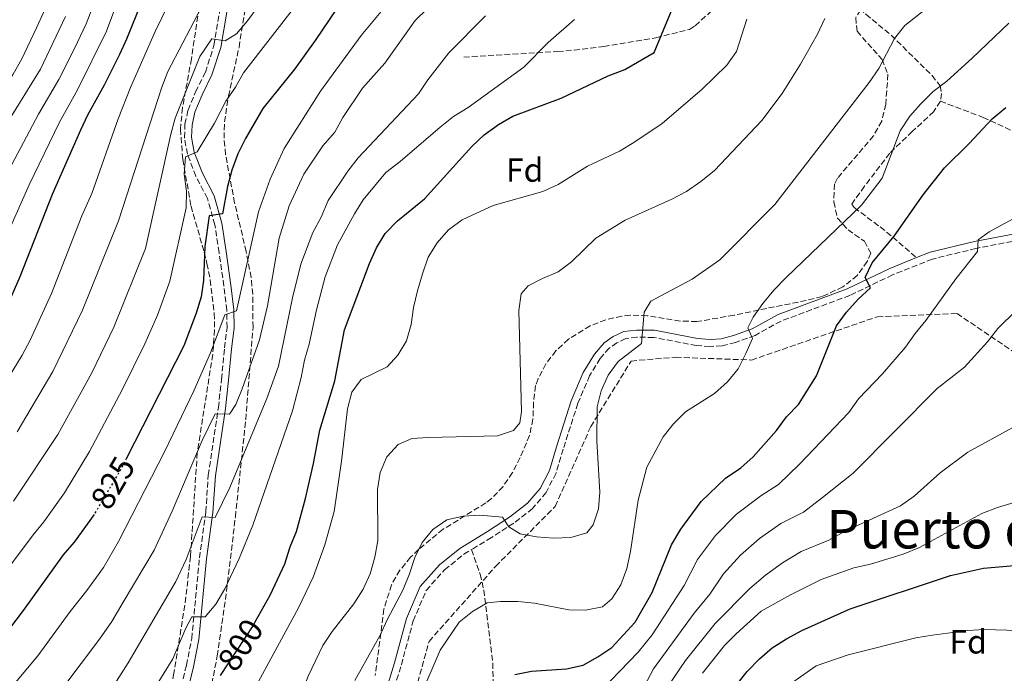
# Model space of a CAD drawing. Units: metres. Extents: x 569926 to 573371, y 4728786 to 4731134.
# Drawn here: x 572545 to 572839, y 4730417 to 4730612 of the extents above; entities that cross this region are included whole.
import ezdxf
from ezdxf.enums import TextEntityAlignment as Align

# ---------------------------------------------------------------- set-up
doc = ezdxf.new("R2010")
doc.units = ezdxf.units.M
doc.header["$MEASUREMENT"] = 0
doc.linetypes.add('DGN Style 3', pattern=[2.435891, 1.739922, -0.695969])
doc.linetypes.add('DGN Style 5', pattern=[1.217945, 0.521977, -0.695969])
for name, color, linetype, lineweight in [('Camino', 7, 'DGN Style 3', 0), ('Cota de curva de nivel directora', 7, 'Continuous', 0), ('Curva de nivel directora', 30, 'Continuous', 30), ('Curva de nivel directora no vista', 30, 'DGN Style 5', 30), ('Curva de nivel intermedia', 30, 'Continuous', 0), ('Etiqueta de zona arbolada', 92, 'Continuous', 0), ('Margen derecho', 7, 'Continuous', 0), ('Senda', 7, 'DGN Style 3', 0), ('Texto de Área (paraje) menor', 7, 'Continuous', 0), ('Zona arbolada', 92, 'DGN Style 3', 0)]:
    doc.layers.add(name, color=color, linetype=linetype, lineweight=lineweight)
doc.styles.add('Style-Arial', font='arial.ttf')

msp = doc.modelspace()

# ---------------------------------------------------------------- linework, layer by layer
at = {"layer": 'Camino', "color": 7, "linetype": 'DGN Style 3', "lineweight": 0}
for points in [[(572586.12, 4730384.67, 797.69), (572594.67, 4730419.55, 803.29), (572596.27, 4730427.48, 804.14), (572598.58, 4730451.61, 808.21), (572600.47, 4730465.34, 810.42), (572601.2, 4730476.35, 811.94), (572604.22, 4730496.54, 815.34), (572605.14, 4730504.95, 816.86), (572606.07, 4730514.36, 817.71), (572606.82, 4730520.39, 819.24), (572606.72, 4730525.58, 820.26), (572605.85, 4730532.86, 821.27), (572604.42, 4730542.91, 823.14), (572603.17, 4730551.17, 824.16), (572600.93, 4730559.07, 827.21), (572597.5, 4730565.7, 828.74), (572594.96, 4730572.31, 829.76), (572594.09, 4730577.24, 831.11), (572594.24, 4730581.26, 831.45), (572595.16, 4730585.44, 831.79), (572597.41, 4730590.89, 832.64), (572600.33, 4730596.77, 833.49), (572602.89, 4730604.72, 834.68), (572605.53, 4730620.35, 837.73)], [(572841.49, 4730546.19, 768.94), (572830.64, 4730544.11, 769.79), (572817.61, 4730540.92, 771.48), (572805.73, 4730536.19, 773.69), (572792.96, 4730530.05, 775.39), (572772.39, 4730522.39, 778.27), (572764.61, 4730518.12, 779.8), (572758.77, 4730515.99, 780.81), (572754.77, 4730515, 781.66), (572751.18, 4730514.79, 782), (572747.15, 4730515.07, 782.34), (572734.34, 4730517.51, 784.55), (572729.32, 4730517.56, 784.89), (572725.98, 4730517.18, 785.56), (572723.3, 4730515.89, 786.07), (572721.02, 4730514.28, 786.41), (572718.33, 4730511.21, 786.58), (572715.19, 4730506.07, 786.58), (572711.67, 4730497.82, 786.58), (572707.29, 4730484.15, 787.09), (572705.14, 4730476.92, 787.09), (572702.18, 4730471.14, 787.09), (572698.14, 4730466.37, 786.41), (572692.49, 4730462, 785.23), (572685.81, 4730457.69, 784.04), (572679.91, 4730454.1, 783.55)], [(572588.01, 4730269.68, 770.75), (572591.09, 4730274.6, 771.15), (572591.68, 4730283.65, 771.48), (572594.91, 4730290.04, 771.82), (572600.12, 4730299.1, 772.67), (572606.79, 4730307.83, 773.18), (572612.77, 4730316.08, 774.03), (572616.91, 4730323.09, 774.71), (572623.89, 4730336.56, 776.4), (572631.97, 4730350.16, 777.59), (572638.85, 4730363.52, 778.27), (572647.91, 4730382.18, 780.31), (572650.97, 4730392.16, 780.65), (572653.9, 4730403.46, 781.15), (572658.91, 4730419.63, 782.17), (572662.45, 4730432.75, 783.19), (572666.34, 4730441.89, 783.7), (572671.82, 4730448.01, 783.36), (572677.61, 4730452.7, 783.36), (572679.91, 4730454.1, 783.55)]]:
    msp.add_polyline3d(points, dxfattribs=at)
at = {"layer": 'Curva de nivel directora', "color": 30, "linetype": 'Continuous', "lineweight": 30, "flags": 128}
for points, elevation in [([(572540.85, 4730526.35), (572544.98, 4730535.68), (572554.64, 4730560.37), (572563.09, 4730579.51), (572565.18, 4730584.06), (572570.23, 4730593.03), (572574.75, 4730602.22), (572576.86, 4730606.77), (572582.6, 4730621.14)], 850), ([(572641.7, 4730618.98), (572633.15, 4730606.25), (572627.09, 4730597.82), (572617.47, 4730585.97), (572612.28, 4730576.98), (572610.05, 4730572.4), (572608.26, 4730567.48), (572606.93, 4730562.65), (572605.49, 4730554.44), (572601.46, 4730553.8), (572600.22, 4730544.66), (572599.74, 4730534.55), (572599.05, 4730529.59), (572597.55, 4730524.73), (572593.88, 4730514.99), (572576.69, 4730481.26)], 825), ([(572604.81, 4730416.42), (572614.58, 4730431.31), (572615.26, 4730432.52), (572619.71, 4730440.46), (572624.12, 4730449.85), (572625.67, 4730454.87), (572627.57, 4730459.49), (572630.3, 4730469.39), (572632.67, 4730479.79), (572634.52, 4730489.81), (572638.99, 4730504.5), (572641.93, 4730519.78), (572649.36, 4730539.55), (572651.46, 4730544.32), (572654.06, 4730548.59), (572657.77, 4730552.34), (572665.84, 4730558.97), (572679.93, 4730574.62), (572683.7, 4730578.03), (572687.97, 4730581.11), (572692.26, 4730583.68), (572706.72, 4730589.06), (572720.77, 4730595.68), (572725.66, 4730597.55), (572734.47, 4730602.67), (572741.57, 4730619.83)], 800), ([(572692.86, 4730416.79), (572697.76, 4730417.78), (572708.24, 4730418.48), (572713.23, 4730419.57), (572717.61, 4730421.98), (572721.82, 4730424.82), (572728.84, 4730432.4), (572733.84, 4730441.28), (572739.63, 4730455.49), (572742.43, 4730460.22), (572748.5, 4730468.5), (572755.82, 4730475.41), (572760.34, 4730478.53), (572764.09, 4730481.83), (572771.05, 4730489.65), (572774.07, 4730493.73), (572777.63, 4730497.49), (572782.96, 4730506.02), (572788.93, 4730520.94), (572791.96, 4730525.09), (572795.44, 4730528.94), (572799.14, 4730532.33), (572797.58, 4730535.42), (572799.6, 4730539.83), (572806.24, 4730547.73), (572814.86, 4730560.09), (572821.29, 4730568.19), (572828.63, 4730575.46), (572835.51, 4730582.88), (572839.57, 4730586.26)], 775), ([(572567.09, 4730464.62), (572561.16, 4730456.27), (572557.83, 4730452.48), (572545.87, 4730435.85), (572539.59, 4730427.63)], 825), ([(572710.37, 4730312.54), (572714.25, 4730316.75), (572720.73, 4730324.89), (572729.25, 4730337.65), (572734.1, 4730346.55), (572739.03, 4730361.15), (572740.29, 4730365.99), (572742.31, 4730376.28), (572743.82, 4730381.05), (572745.87, 4730386.05), (572748.19, 4730390.48), (572751.77, 4730400.25), (572753.8, 4730404.82), (572759.13, 4730413.77), (572762.26, 4730417.67), (572765.99, 4730421.47), (572769.77, 4730424.74), (572774.02, 4730427.44), (572778.64, 4730429.86), (572793.01, 4730436.33), (572822.99, 4730446.38), (572832.93, 4730448.56), (572843.28, 4730449.46)], 750)]:
    msp.add_lwpolyline(points, dxfattribs=dict(at, elevation=elevation))
at = {"layer": 'Curva de nivel directora no vista', "color": 30, "linetype": 'DGN Style 5', "lineweight": 30, "elevation": 825, "flags": 128}
msp.add_lwpolyline([(572576.69, 4730481.26), (572575.21, 4730478.35), (572567.32, 4730464.95), (572567.09, 4730464.62)], dxfattribs=at)
at = {"layer": 'Curva de nivel intermedia', "color": 30, "linetype": 'Continuous', "lineweight": 0, "flags": 128}
for points, elevation in [([(572534.57, 4730494.37), (572545.53, 4730512.22), (572547.94, 4730516.69), (572554.31, 4730530.65), (572563.41, 4730553.85), (572566.35, 4730560.5), (572574.3, 4730582.89), (572577.96, 4730592.2), (572585.36, 4730608.91), (572595.29, 4730629.52)], 845), ([(572576.83, 4730625.36), (572570.76, 4730609)], 855), ([(572544.1, 4730489.29), (572554.78, 4730507.34), (572563.63, 4730525.62), (572574.38, 4730552.31), (572587.33, 4730592.31), (572589.1, 4730596.97), (572602.52, 4730622.81)], 840), ([(572568.28, 4730620.62), (572564.67, 4730611.23), (572561.18, 4730603.86), (572556.56, 4730594.6), (572550.43, 4730584.19), (572537.93, 4730560.72), (572533.38, 4730551.72), (572522.8, 4730528.81), (572518.43, 4730521.17), (572512.99, 4730512.64), (572503.76, 4730500.54), (572496.16, 4730489.67), (572483.77, 4730475.4), (572473.68, 4730466.47), (572465.37, 4730457.66), (572460.26, 4730454.36), (572452.48, 4730448.25), (572446.72, 4730443.21), (572430.12, 4730430.65), (572417.3, 4730418.48), (572409.33, 4730411.85)], 860), ([(572645.03, 4730414.99), (572652.59, 4730428.55), (572654.65, 4730433.12), (572659.46, 4730442.16), (572661.35, 4730446.79), (572662.93, 4730451.72), (572665.12, 4730456.21), (572668.28, 4730460.1), (572672.5, 4730462.93), (572677.36, 4730464.11), (572682.37, 4730464.35), (572689.13, 4730463.82), (572691.05, 4730460.85), (572694.43, 4730458.84), (572699.3, 4730457.92), (572704.28, 4730457.45), (572709.53, 4730457.72), (572714.33, 4730459.11), (572716.24, 4730461.48), (572717.84, 4730466.22), (572718.21, 4730471.26), (572717.3, 4730486.57), (572717.39, 4730496.71), (572718.63, 4730501.55), (572720.77, 4730506.26), (572723.71, 4730510.32), (572730.69, 4730515.71), (572731.44, 4730525.04), (572733.45, 4730528.31), (572745.79, 4730534.88), (572754.14, 4730540.65), (572770.5, 4730557.23), (572798.7, 4730593.71), (572801.66, 4730597.89), (572806.33, 4730606.85), (572809.43, 4730610.77), (572821.54, 4730620.45)], 785), ([(572552.48, 4730615.7), (572549.93, 4730610.21), (572545.5, 4730600.78), (572542.92, 4730596.23), (572534.7, 4730584.25), (572526.91, 4730571.17), (572523.59, 4730567.14), (572518.14, 4730558.44), (572503.76, 4730530.25), (572498.25, 4730521.61), (572488.77, 4730509.66), (572478.99, 4730496.13), (572472.32, 4730488.68), (572463.64, 4730479.79), (572454.61, 4730468.7), (572449.39, 4730464.09), (572443.13, 4730457.5), (572422.22, 4730441.95), (572408.15, 4730428.51), (572400.06, 4730421.95)], 870), ([(572653.36, 4730615.52), (572646.85, 4730607.78), (572634.7, 4730591.15), (572623.91, 4730573.96), (572619.72, 4730564.8), (572616.18, 4730555.05), (572609.65, 4730525.5), (572606.17, 4730524.25), (572601.84, 4730512.92), (572596.85, 4730501.56), (572588.18, 4730483.53), (572574.41, 4730456.48), (572569.86, 4730448.75), (572564.93, 4730441.81), (572559.93, 4730435.53), (572550.27, 4730422.3), (572540.95, 4730411.3), (572517.27, 4730392.31), (572513.57, 4730388.49)], 820), ([(572543, 4730468.51), (572556.22, 4730488.48), (572566.37, 4730506.93), (572572.96, 4730520.59), (572582.41, 4730544.13), (572590.02, 4730578.21), (572591.35, 4730583.02), (572598.63, 4730601.45), (572602.24, 4730606.78), (572606.24, 4730606.17), (572609.64, 4730608.28), (572612.88, 4730612.09), (572616.05, 4730616.3)], 835), ([(572594.44, 4730571.45), (572597.92, 4730573.02), (572603.07, 4730581.59), (572606.44, 4730588.15), (572609.31, 4730592.26), (572611.73, 4730596.63), (572627.7, 4730617.09)], 830), ([(572647.27, 4730592), (572653.99, 4730599.49), (572663.06, 4730612.23), (572666.66, 4730615.7)], 815), ([(572684.06, 4730613.65), (572673.1, 4730602.53), (572666.83, 4730594.49), (572664.07, 4730590.32), (572646.01, 4730571.14), (572642.92, 4730567.21), (572637.02, 4730558.39), (572634.92, 4730553.47), (572632.48, 4730548.84), (572628.82, 4730539.36), (572626.4, 4730529.3), (572622.17, 4730508.92), (572618.71, 4730499.22), (572607.65, 4730472.66), (572603.28, 4730463.67), (572599.38, 4730463.85), (572594.58, 4730451.12), (572591.46, 4730444.55), (572577.21, 4730420.23), (572573.78, 4730414.73), (572566.36, 4730404.72), (572557.87, 4730394.19), (572534.27, 4730374.77)], 810), ([(572558.57, 4730613.46), (572551.03, 4730597.69), (572541.2, 4730581.71)], 865), ([(572710.63, 4730612.58), (572702.74, 4730605.69), (572695.56, 4730598.3), (572678.86, 4730586.23), (572674.45, 4730583.53), (572670.54, 4730580.39), (572658.59, 4730570.06), (572654.32, 4730566.78), (572647.53, 4730558.66), (572644.86, 4730554.42), (572639.82, 4730545.19), (572636.16, 4730535.57), (572633.53, 4730525.76), (572631.37, 4730515.5), (572629.95, 4730510.71), (572628.95, 4730505.57), (572626.38, 4730495.59), (572614.49, 4730461.38), (572610.41, 4730451.46), (572606.12, 4730442.35), (572603.45, 4730437.77), (572600.24, 4730433.94), (572596.3, 4730434.03), (572594.54, 4730430.64), (572590.65, 4730421.42), (572578.61, 4730402.1)], 805), ([(572608.58, 4730400.48), (572628.18, 4730436.65), (572632.56, 4730445.88), (572636.03, 4730455.52), (572638.82, 4730465.5), (572641.04, 4730480.53), (572642.8, 4730496.11), (572644.12, 4730501.17), (572646.86, 4730504.91), (572654.71, 4730508.76), (572657.82, 4730512.18), (572660.42, 4730516.45), (572661.86, 4730521.38), (572662.54, 4730526.46), (572663.73, 4730531.43), (572665.24, 4730536.55), (572666.97, 4730541.5), (572669.6, 4730545.8), (572673.02, 4730549.69), (572677.13, 4730552.68), (572686.39, 4730556.93), (572701.23, 4730561.15), (572705.79, 4730563.2), (572714.5, 4730568.73), (572724.08, 4730573.21), (572728.39, 4730575.75), (572736.88, 4730581.46), (572748.78, 4730591.69), (572756.19, 4730598.91), (572759.05, 4730603.01), (572762.15, 4730612.59)], 795), ([(572638.23, 4730429.59), (572644.66, 4730437.82), (572647.49, 4730442.25), (572649.57, 4730446.79), (572651.03, 4730451.85), (572651.87, 4730456.78), (572651.79, 4730472.06), (572652.56, 4730477.09), (572654.57, 4730481.79), (572657.97, 4730485.45), (572662.04, 4730487.25), (572667.02, 4730487.61), (572687.64, 4730488.08), (572692.46, 4730489.64), (572694.35, 4730492.02), (572694.84, 4730495.33), (572694.07, 4730525.53), (572694.71, 4730530.58), (572696.77, 4730532.89), (572701.07, 4730535.13), (572705.73, 4730537.08), (572709.73, 4730540.08), (572717.03, 4730547.22), (572725.77, 4730552.52), (572739.75, 4730558.85), (572744.18, 4730561.17), (572748.37, 4730564.11), (572752.53, 4730567.41), (572766.61, 4730582.33), (572772.68, 4730590.43), (572778.22, 4730599.21), (572783.32, 4730608.13), (572785.51, 4730612.82)], 790), ([(572664.43, 4730409.85), (572670.5, 4730424), (572676.21, 4730432.38), (572680.16, 4730435.57), (572684.51, 4730438.15), (572688.57, 4730438.61), (572693.77, 4730438.59), (572698.74, 4730438.08), (572708.98, 4730436.06), (572713.98, 4730435.94), (572719.04, 4730436.98), (572721.81, 4730439.34), (572724.54, 4730443.53), (572726.3, 4730448.41), (572727.4, 4730453.51), (572729.64, 4730468.9), (572732.31, 4730478.71), (572737.13, 4730487.8), (572740.26, 4730491.7), (572743.84, 4730495.25), (572752.5, 4730500.76), (572756.4, 4730504.2), (572759.56, 4730508.08), (572761.87, 4730512.73), (572763.89, 4730517.2), (572762.44, 4730520.41), (572764.07, 4730523.6), (572766.98, 4730527.67), (572770.24, 4730531.64), (572773.93, 4730535.37), (572796.4, 4730557), (572802.58, 4730565.12), (572807.98, 4730579.21), (572810.86, 4730583.6), (572814.14, 4730587.37), (572817.87, 4730590.98), (572821.92, 4730594.13), (572829.48, 4730600.96), (572840.45, 4730611.39)], 780), ([(572570.76, 4730609), (572562.1, 4730591.51), (572556.76, 4730581.85), (572547.71, 4730563.07), (572530.77, 4730525.19)], 855), ([(572525.77, 4730383.54), (572549.41, 4730402.75), (572557.71, 4730412.72), (572568.7, 4730427.35), (572572.4, 4730432.56), (572575.81, 4730438.36), (572585.07, 4730453.91), (572590.38, 4730465.56), (572599.35, 4730486.72), (572603.29, 4730494.68), (572607.5, 4730494.55), (572609.46, 4730497.5), (572611.36, 4730502.13), (572616.47, 4730516.8), (572618.88, 4730526.96), (572622.37, 4730547.15), (572625.39, 4730556.82), (572629.72, 4730566.3), (572635.43, 4730574.76), (572639.04, 4730578.83), (572641.42, 4730583.22), (572647.27, 4730592)], 815), ([(572531.51, 4730435.43), (572548.86, 4730458.52), (572552.08, 4730462.39), (572558.23, 4730471.03), (572565.71, 4730483.41), (572575.59, 4730502.05), (572582.28, 4730515.57), (572585.99, 4730524.11), (572589.71, 4730534.27), (572594.63, 4730556.22), (572594.71, 4730561.2), (572594.01, 4730566.26), (572594.44, 4730571.45)], 830), ([(572710.36, 4730406.07), (572716, 4730409.23), (572729.72, 4730423.46), (572733.84, 4730428.57), (572743.41, 4730443.34), (572747.43, 4730451.14), (572752.85, 4730458.32), (572759.03, 4730464.65), (572766.35, 4730470.18), (572771.61, 4730473.53), (572777.94, 4730479.65), (572792.67, 4730495.1), (572795.56, 4730499.18), (572802.67, 4730506.65), (572809.58, 4730514.6), (572812.44, 4730518.7), (572815.68, 4730522.56), (572824.59, 4730535.05), (572831.09, 4730543.16), (572831.35, 4730546.67), (572834.61, 4730549.07), (572857.23, 4730561.28)], 770), ([(572730.69, 4730411.7), (572734.23, 4730418.44), (572746.4, 4730435.11), (572751.09, 4730440.77), (572755.23, 4730446.79), (572760.32, 4730452.4), (572765.92, 4730457.37), (572772.35, 4730461.84), (572779.13, 4730465.23), (572784.83, 4730469.65), (572793.97, 4730476.92), (572819.02, 4730502.22), (572827.19, 4730508.62), (572834.14, 4730516.17), (572837.15, 4730520.16), (572848.49, 4730531.27)], 765), ([(572731.44, 4730397.41), (572738.73, 4730413.41), (572743.86, 4730420.92), (572752.67, 4730432.03), (572763.02, 4730442.43), (572767.78, 4730446.47), (572772.82, 4730450.08), (572778.36, 4730453.5), (572786.65, 4730456.93), (572791.72, 4730459.65), (572808.07, 4730467.16), (572812.15, 4730470.06), (572819.99, 4730477.07), (572828.19, 4730483.23), (572841.65, 4730490.62)], 760), ([(572748.87, 4730417.1), (572755.46, 4730425.37), (572758.95, 4730428.95), (572766.46, 4730435.64), (572775.25, 4730440.55), (572784.37, 4730445.15), (572794.16, 4730448.63), (572799.11, 4730449.76), (572808.92, 4730452.71), (572813.82, 4730454.75), (572832.4, 4730464.87), (572837.09, 4730466.62), (572852.08, 4730471.16)], 755), ([(572774.57, 4730413.43), (572782.91, 4730419.38), (572792.41, 4730422.58), (572812.7, 4730427.7), (572817.64, 4730428.47), (572828.08, 4730429.87), (572833.07, 4730430.17), (572843.31, 4730429.93)], 745), ([(572543.37, 4730313.45), (572551.19, 4730325.07), (572554.43, 4730329.07), (572557.96, 4730332.78), (572564.64, 4730338.36), (572567.38, 4730336.4), (572569.65, 4730336.94), (572573.91, 4730339.57), (572597.44, 4730359.97), (572604.71, 4730367.04), (572611.8, 4730374.98), (572617.66, 4730383.42), (572620.11, 4730387.85), (572622.26, 4730392.49), (572626.94, 4730407.13), (572629.24, 4730411.57), (572631.09, 4730416.24), (572635.43, 4730425.45), (572638.23, 4730429.59)], 790)]:
    msp.add_lwpolyline(points, dxfattribs=dict(at, elevation=elevation))
at = {"layer": 'Margen derecho', "color": 7, "linetype": 'Continuous', "lineweight": 0}
for points in [[(572607.65, 4730620.12, 837.73), (572604.97, 4730604.21, 834.68), (572602.31, 4730595.97, 833.49), (572599.35, 4730590, 832.64), (572597.2, 4730584.8, 831.79), (572596.36, 4730580.99, 831.45), (572596.23, 4730577.38, 831.11), (572597.03, 4730572.88, 829.76), (572599.45, 4730566.57, 828.74), (572602.92, 4730559.86, 827.21), (572605.26, 4730551.63, 824.16), (572606.53, 4730543.22, 823.14), (572607.96, 4730533.14, 821.27), (572608.85, 4730525.73, 820.26), (572608.95, 4730520.28, 819.24), (572608.19, 4730514.13, 817.71), (572607.26, 4730504.73, 816.86), (572606.34, 4730496.27, 815.34), (572603.32, 4730476.12, 811.94), (572602.6, 4730465.12, 810.42), (572600.7, 4730451.36, 808.21), (572598.39, 4730427.16, 804.14), (572596.76, 4730419.08, 803.29), (572588.21, 4730384.24, 797.69)], [(572812.91, 4730541.35, 772.22), (572816.95, 4730542.96, 771.48), (572830.19, 4730546.2, 769.79), (572841.2, 4730548.31, 768.94), (572851, 4730549.1, 767.58), (572860.76, 4730548.77, 766.4), (572875.93, 4730547.45, 765.04), (572895.47, 4730547.58, 763), (572908.7, 4730547.68, 761.14), (572918.06, 4730546.84, 759.78)], [(572758.14, 4730518.04, 780.81), (572763.72, 4730520.08, 779.8), (572771.5, 4730524.34, 778.27), (572792.12, 4730532.02, 775.39), (572804.87, 4730538.15, 773.69), (572812.91, 4730541.35, 772.22)], [(572651.84, 4730404.04, 781.15), (572656.86, 4730420.23, 782.17), (572660.42, 4730433.45, 783.19), (572664.51, 4730443.06, 783.7), (572670.34, 4730449.56, 783.36), (572676.37, 4730454.45, 783.36), (572684.67, 4730459.5, 784.04), (572691.25, 4730463.75, 785.23), (572696.65, 4730467.93, 786.41), (572700.39, 4730472.34, 787.09), (572703.14, 4730477.72, 787.09), (572705.24, 4730484.78, 787.09), (572709.66, 4730498.57, 786.58), (572713.28, 4730507.05, 786.58), (572716.6, 4730512.48, 786.58), (572719.57, 4730515.89, 786.41), (572722.21, 4730517.74, 786.07), (572725.38, 4730519.27, 785.56), (572729.21, 4730519.7, 784.89), (572734.55, 4730519.65, 784.55), (572747.43, 4730517.2, 782.34), (572751.19, 4730516.93, 782), (572754.45, 4730517.12, 781.66), (572758.14, 4730518.04, 780.81)]]:
    msp.add_polyline3d(points, dxfattribs=at)
at = {"layer": 'Senda', "color": 7, "linetype": 'DGN Style 3', "lineweight": 0}
for points in [[(572788.47, 4730622.25, 789.91), (572797.77, 4730614.08, 786.5), (572805.3, 4730607.85, 784.31), (572817.52, 4730595.78, 780.56), (572819.93, 4730592.73, 779.71), (572820.39, 4730590.46, 779.2), (572820.01, 4730588.11, 779.03)], [(572677.56, 4730601.32, 807.62), (572705.64, 4730602.96, 804.22), (572710.55, 4730603.39, 803.43), (572719.41, 4730604.49, 801.85), (572734.99, 4730607.1, 799.84), (572745.02, 4730609.58, 798.35), (572746.77, 4730610.67, 798.12), (572754.17, 4730617.45, 797.35)], [(572820.01, 4730588.11, 779.03), (572818, 4730584.98, 778.86), (572811.6, 4730579.03, 779.03), (572804.88, 4730572.54, 779.88), (572797.32, 4730562.67, 780.21), (572793.52, 4730557.35, 779.88), (572794.25, 4730556.3, 779.71), (572802.05, 4730550.51, 777.29), (572805.76, 4730547.5, 775.81), (572812.91, 4730541.35, 772.22)], [(572820.01, 4730588.11, 779.03), (572832.76, 4730583.28, 775.3), (572837.22, 4730581.29, 774.26), (572846.76, 4730576.63, 772.93), (572856.23, 4730573.64, 771.79), (572870.06, 4730570.78, 769.19), (572874.83, 4730569.49, 768.37), (572879.45, 4730567.74, 767.55), (572895.05, 4730560.1, 764.55), (572907.79, 4730554.09, 761.76), (572911.24, 4730552.09, 761.05), (572918.06, 4730546.84, 759.78)], [(572679.91, 4730454.1, 783.55), (572682.46, 4730446.75, 781.51), (572683.57, 4730442, 780.47), (572686.21, 4730420.2, 776.42), (572686.64, 4730408.18, 774.39), (572686.65, 4730398.22, 773.46), (572686.14, 4730388.46, 772.35), (572685.57, 4730380.41, 770.66), (572686.41, 4730373.09, 769.64), (572687.5, 4730368.32, 768.48), (572688.23, 4730366.79, 767.94), (572694.24, 4730357.22, 763.87), (572703.62, 4730342.09, 758.1), (572708.92, 4730334.24, 754.94), (572715.12, 4730325.66, 751.56), (572718.07, 4730321.88, 750.25), (572722.5, 4730316.95, 748.6), (572733.42, 4730307.18, 745.55), (572740.85, 4730301.07, 742.72), (572748.91, 4730294.98, 739.73), (572755.63, 4730290.64, 737.41), (572766.77, 4730284.86, 735.03), (572775.84, 4730278.61, 732.11)]]:
    msp.add_polyline3d(points, dxfattribs=at)
at = {"layer": 'Zona arbolada', "color": 92, "linetype": 'DGN Style 3', "lineweight": 0}
for points in [[(572873.13, 4730629.59, 782.35), (572831.87, 4730629.57, 788.77), (572817.06, 4730628.92, 791.08), (572812.13, 4730628.32, 791.85), (572809.24, 4730627.56, 792.26), (572804.76, 4730625.1, 792.72), (572800.78, 4730621.56, 792.91), (572797.42, 4730617.44, 792.84), (572794.72, 4730613.12, 792.52), (572795.1, 4730609.02, 791.62), (572802.58, 4730600.59, 788.74), (572804.34, 4730596.15, 787.78), (572803.68, 4730587.22, 786.89), (572802.47, 4730582.18, 786.55), (572800.05, 4730577.75, 786.42), (572789.24, 4730565.11, 786.42), (572788.35, 4730563.33, 786.36), (572788.16, 4730558.01, 785.8), (572789.28, 4730553.19, 785.07), (572792.41, 4730549.71, 784.14)], [(572599.18, 4730620.77, 844.44), (572596.16, 4730600.79, 841.39), (572593.51, 4730586.21, 838.98), (572592.89, 4730579.75, 837.44), (572593.58, 4730570.68, 834.6), (572596.06, 4730556.76, 831.55), (572599.96, 4730543.03, 826.93), (572600.81, 4730539.59, 826.12), (572601.79, 4730534.67, 825.43), (572603, 4730524.73, 824.55), (572603.09, 4730519.78, 824.07), (572602.53, 4730512.41, 823.05), (572597.91, 4730483.05, 818.6), (572595.88, 4730452.03, 812.74), (572594.22, 4730437.47, 810.2), (572590.9, 4730417.19, 806.78), (572588.07, 4730402.7, 803.9)], [(572599.18, 4730620.77, 844.44), (572596.16, 4730600.79, 841.39), (572593.51, 4730586.21, 838.98), (572592.89, 4730579.75, 837.44), (572593.58, 4730570.68, 834.6), (572596.06, 4730556.76, 831.55), (572599.96, 4730543.03, 826.93), (572600.81, 4730539.59, 826.12), (572601.79, 4730534.67, 825.43), (572603, 4730524.73, 824.55), (572603.09, 4730519.78, 824.07), (572602.53, 4730512.41, 823.05), (572597.91, 4730483.05, 818.6), (572595.88, 4730452.03, 812.74), (572594.22, 4730437.47, 810.2), (572590.9, 4730417.19, 806.78), (572588.07, 4730402.7, 803.9)], [(572599.4, 4730399.61, 804.1), (572603.9, 4730422.29, 808.73), (572606.69, 4730441.75, 812.55), (572609.3, 4730463.87, 816.22), (572612.39, 4730492.89, 820.23), (572614.58, 4730520.55, 823.83), (572614.48, 4730530.43, 825.38), (572614, 4730535.37, 826.12), (572612.52, 4730543.21, 827.09), (572609.07, 4730557.7, 828.83), (572606.36, 4730572.18, 831.47), (572605.92, 4730577.06, 832.4), (572606.05, 4730581.93, 833.24), (572607.23, 4730589.64, 834.42), (572610.39, 4730604.21, 836.56), (572612.82, 4730619.32, 839.03)], [(572599.4, 4730399.61, 804.1), (572603.9, 4730422.29, 808.73), (572606.69, 4730441.75, 812.55), (572609.3, 4730463.87, 816.22), (572612.39, 4730492.89, 820.23), (572614.58, 4730520.55, 823.83), (572614.48, 4730530.43, 825.38), (572614, 4730535.37, 826.12), (572612.52, 4730543.21, 827.09), (572609.07, 4730557.7, 828.83), (572606.36, 4730572.18, 831.47), (572605.92, 4730577.06, 832.4), (572606.05, 4730581.93, 833.24), (572607.23, 4730589.64, 834.42), (572610.39, 4730604.21, 836.56), (572612.82, 4730619.32, 839.03)], [(572794.72, 4730613.12, 792.52), (572795.1, 4730609.02, 791.62), (572802.58, 4730600.59, 788.74), (572804.34, 4730596.15, 787.78), (572803.68, 4730587.22, 786.89), (572802.47, 4730582.18, 786.55), (572800.05, 4730577.75, 786.42), (572789.24, 4730565.11, 786.42), (572788.35, 4730563.33, 786.36), (572788.16, 4730558.01, 785.8), (572789.28, 4730553.19, 785.07), (572792.41, 4730549.71, 784.14), (572797.3, 4730546.23, 782.98), (572799.25, 4730542.69, 782.35), (572798.18, 4730540.19, 782.43), (572795.15, 4730536.06, 782.97), (572790.89, 4730532.58, 783.71), (572784.66, 4730529.77, 784.78), (572779.95, 4730528.54, 785.63), (572768.1, 4730526.19, 787.36), (572758.35, 4730524.12, 788.34), (572747.26, 4730522.24, 789.23), (572742.3, 4730522.4, 789.58), (572732.33, 4730523.99, 790.21), (572727.35, 4730524.15, 790.5), (572724.78, 4730523.86, 790.63), (572719.99, 4730522.79, 790.85), (572715.33, 4730520.98, 791.03), (572708.85, 4730516.97, 791.22), (572705.1, 4730513.5, 791.27), (572702.12, 4730509.58, 791.25), (572699.76, 4730505.15, 791.17), (572699.05, 4730503.1, 791.12), (572698.43, 4730498.12, 790.91), (572698.24, 4730493.06, 790.66), (572697.22, 4730488.21, 790.5), (572694.45, 4730481.6, 790.44), (572692.12, 4730477.09, 790.47), (572689.3, 4730472.94, 790.5), (572685.81, 4730469.32, 790.5), (572684.14, 4730468.01, 790.47), (572671.39, 4730460.17, 789.82), (572664.11, 4730454.17, 787.44), (572661.69, 4730451.78, 787.32), (572658.47, 4730447.93, 787.19), (572655.94, 4730443.52, 787.1), (572653.72, 4730436.33, 787.03), (572651.11, 4730416.46, 786.85)], [(572792.41, 4730549.71, 784.14), (572797.3, 4730546.23, 782.98), (572799.25, 4730542.69, 782.35), (572798.18, 4730540.19, 782.43), (572795.15, 4730536.06, 782.97), (572790.89, 4730532.58, 783.71), (572784.66, 4730529.77, 784.78), (572779.95, 4730528.54, 785.63), (572768.1, 4730526.19, 787.36), (572758.35, 4730524.12, 788.34), (572747.26, 4730522.24, 789.23), (572742.3, 4730522.4, 789.58), (572732.33, 4730523.99, 790.21), (572727.35, 4730524.15, 790.5), (572724.78, 4730523.86, 790.63), (572719.99, 4730522.79, 790.85), (572715.33, 4730520.98, 791.03), (572708.85, 4730516.97, 791.22), (572705.1, 4730513.5, 791.27), (572702.12, 4730509.58, 791.25), (572699.76, 4730505.15, 791.17), (572699.05, 4730503.1, 791.12), (572698.43, 4730498.12, 790.91), (572698.24, 4730493.06, 790.66), (572697.22, 4730488.21, 790.5), (572694.45, 4730481.6, 790.44), (572692.12, 4730477.09, 790.47), (572689.3, 4730472.94, 790.5), (572685.81, 4730469.32, 790.5), (572684.14, 4730468.01, 790.47), (572671.39, 4730460.17, 789.82), (572664.11, 4730454.17, 787.44), (572661.69, 4730451.78, 787.32), (572658.47, 4730447.93, 787.19), (572655.94, 4730443.52, 787.1), (572653.72, 4730436.33, 787.03), (572651.11, 4730416.46, 786.85)], [(572657.33, 4730390.89, 783.71), (572667.19, 4730426.65, 784.39), (572687.07, 4730449.06, 787.1), (572704.89, 4730466.99, 790.5), (572715.5, 4730490.84, 791.17), (572727.6, 4730510.45, 789.14), (572740.92, 4730511.58, 785.75), (572763.53, 4730510.74, 783.03), (572801.19, 4730523.69, 779.64), (572825.01, 4730524.65, 774.89), (572848.79, 4730508.53, 767.42)], [(572657.33, 4730390.89, 783.71), (572667.19, 4730426.65, 784.39), (572687.07, 4730449.06, 787.1), (572704.89, 4730466.99, 790.5), (572715.5, 4730490.84, 791.17), (572727.6, 4730510.45, 789.14), (572740.92, 4730511.58, 785.75), (572763.53, 4730510.74, 783.03), (572801.19, 4730523.69, 779.64), (572825.01, 4730524.65, 774.89), (572848.79, 4730508.53, 767.42)]]:
    msp.add_polyline3d(points, dxfattribs=at)

# ---------------------------------------------------------------- texts
at = {"layer": 'Cota de curva de nivel directora', "color": 7, "linetype": 'Continuous', "lineweight": 0, "style": 'Style-Arial'}
for s, rotation, p in [('825', 59.53035, (572572.6707, 4730474.0318, 825)), ('800', 56.72599, (572610.8443, 4730425.6094, 800))]:
    msp.add_text(s, height=7, rotation=rotation, dxfattribs=at).set_placement(p, align=Align.MIDDLE_CENTER)
at = {"layer": 'Etiqueta de zona arbolada', "color": 92, "linetype": 'Continuous', "lineweight": 0, "style": 'Style-Arial'}
for p in [(572695.7774, 4730567.53, 796.9), (572828.3074, 4730426.52, 743.79)]:
    msp.add_text('Fd', height=7, dxfattribs=at).set_placement(p, align=Align.MIDDLE_CENTER)
at = {"layer": 'Texto de Área (paraje) menor', "color": 7, "linetype": 'Continuous', "lineweight": 0, "style": 'Style-Arial'}
msp.add_text('Puerto de Etxarki', height=11.5, dxfattribs=at).set_placement((572848.9246, 4730460.17, 757.17), align=Align.MIDDLE_CENTER)

doc.saveas('drawing.dxf')
